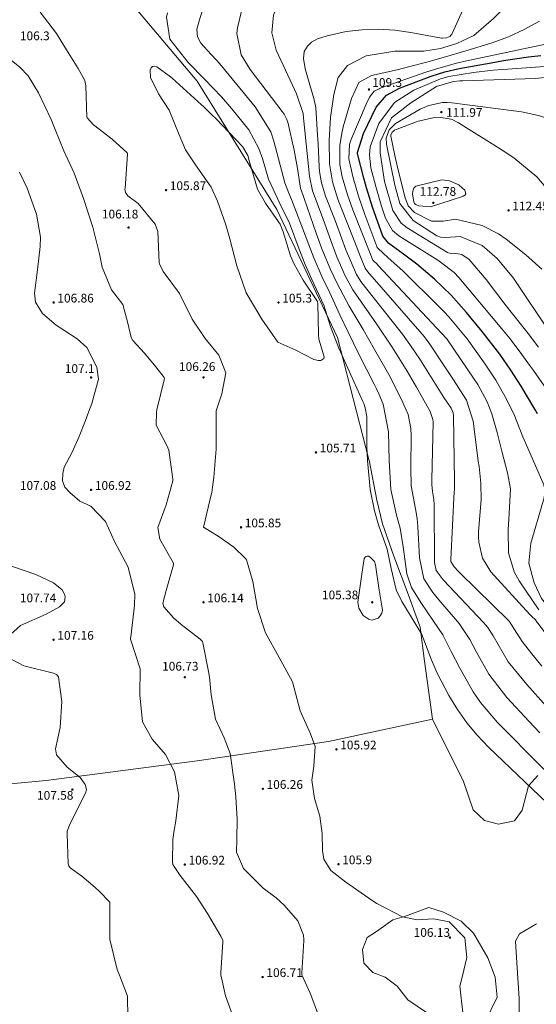
# Model space of a CAD drawing. Extents: x 5609890 to 5611425, y 5033781 to 5035130.
# Drawn here: x 5610331 to 5610413, y 5034320 to 5034477 of the extents above; entities that cross this region are included whole.
import ezdxf

# ---------------------------------------------------------------- set-up
doc = ezdxf.new("R2010")
doc.units = 0
doc.header["$LTSCALE"] = 99.9
doc.header["$MEASUREMENT"] = 0
doc.linetypes.add('DGN Style 2', pattern=[20.124207, 12.074524, -8.049683])
for name, color, linetype, lineweight in [('Level 31', 7, 'Continuous', 0), ('Level 51', 7, 'Continuous', 0), ('Level 52', 7, 'Continuous', 0), ('Level 53', 7, 'Continuous', 0), ('Level 54', 7, 'Continuous', 0)]:
    doc.layers.add(name, color=color, linetype=linetype, lineweight=lineweight)
doc.styles.add('Style-Arial Narrow', font='romans.shx')

# ---------------------------------------------------------------- blocks, each defined once
blk = doc.blocks.new('7101')
at = {"layer": 'Level 51', "linetype": 'Continuous', "lineweight": 0}
h = blk.add_hatch(color=30, dxfattribs=at)
edge = h.paths.add_edge_path()
edge.add_arc((0, 0), 0.1, 0, 360)

msp = doc.modelspace()

# ---------------------------------------------------------------- linework, layer by layer
at = {"layer": 'Level 31', "color": 7, "linetype": 'Continuous', "lineweight": 0, "flags": 128}
for points in [[(5610339.323, 5034490.778), (5610359.001, 5034467.452), (5610371.722, 5034446.871), (5610381.449, 5034426.396), (5610386.519, 5034406.634)], [(5610413.541, 5034356.264), (5610412.014, 5034354.611), (5610410.987, 5034350.702), (5610409.776, 5034348.987), (5610407.196, 5034348.466), (5610404.976, 5034349.041), (5610403.153, 5034350.786), (5610401.633, 5034355.301), (5610396.666, 5034365.27), (5610395.374, 5034374.55), (5610394.706, 5034380.016), (5610392.776, 5034385.288), (5610390.453, 5034391.379), (5610388.659, 5034396.544), (5610387.751, 5034400.358), (5610386.493, 5034406.768)], [(5610312.455, 5034353.378), (5610334.787, 5034355.446), (5610358.999, 5034358.593), (5610380.017, 5034361.685), (5610396.666, 5034365.27)], [(5610396.044, 5034335.121), (5610398.393, 5034334.357), (5610401.219, 5034332.949), (5610403.241, 5034331.028), (5610405.523, 5034327.056), (5610406.7, 5034323.981), (5610407, 5034320.765), (5610405.045, 5034316.713), (5610404.178, 5034316.552), (5610402.066, 5034315.975), (5610398.837, 5034316.984), (5610395.689, 5034318.32), (5610392.68, 5034320.35), (5610390.995, 5034322.506), (5610389.07, 5034323.963), (5610387.127, 5034324.741), (5610385.649, 5034326.183), (5610385.464, 5034328.378), (5610386.191, 5034330.32), (5610387.691, 5034331.262), (5610390.287, 5034333.134), (5610392.167, 5034333.663)], [(5610392.167, 5034333.663), (5610396.044, 5034335.121)], [(5610410.607, 5034314.777), (5610410.508, 5034320.526), (5610410.135, 5034326.255), (5610409.937, 5034329.759), (5610410.599, 5034330.917), (5610413.306, 5034332.488)]]:
    msp.add_lwpolyline(points, dxfattribs=at)
at = {"layer": 'Level 52', "color": 30, "linetype": 'Continuous', "lineweight": 30, "flags": 128}
msp.add_lwpolyline([(5610413.48, 5034414.18), (5610413.05, 5034414.93), (5610410.83, 5034418.587), (5610409.18, 5034421.181), (5610407.422, 5034423.704), (5610404.616, 5034427.366), (5610402.109, 5034430.415), (5610399.647, 5034433.168), (5610396.985, 5034435.727), (5610394.172, 5034438.127), (5610391.807, 5034439.911), (5610389.655, 5034441.461), (5610388.68, 5034442.646), (5610387.036, 5034447.247), (5610386.085, 5034450.365), (5610385.654, 5034451.938), (5610384.689, 5034455.674), (5610384.664, 5034455.836), (5610384.653, 5034455.999), (5610385.619, 5034459.039), (5610387.625, 5034463.277), (5610389.289, 5034465.183), (5610391.368, 5034466.312), (5610392.47, 5034466.758), (5610396.422, 5034468.218), (5610398.649, 5034468.933), (5610400.928, 5034469.453), (5610406.021, 5034470.383), (5610408.009, 5034470.727), (5610411.999, 5034471.326), (5610414.001, 5034471.58)], dxfattribs=at)
at = {"layer": 'Level 53', "color": 30, "linetype": 'Continuous', "lineweight": 0, "flags": 128}
for points in [[(5610382.816, 5034475.402), (5610385.417, 5034475.667), (5610388.015, 5034475.759), (5610390.609, 5034475.59), (5610393.2, 5034475.247), (5610398.109, 5034474.344), (5610398.244, 5034474.326), (5610398.918, 5034474.393), (5610399.413, 5034474.607), (5610399.656, 5034474.845), (5610399.747, 5034474.996), (5610403.371, 5034483.01), (5610403.984, 5034484.319), (5610405.096, 5034486.456), (5610407.028, 5034489.875), (5610407.812, 5034491.238), (5610410.26, 5034495.272), (5610411.973, 5034497.91), (5610413.59, 5034500.1)], [(5610413.856, 5034363.072), (5610412.123, 5034364.9), (5610408.545, 5034368.744), (5610405.664, 5034372.512), (5610403.705, 5034376.002), (5610402.619, 5034378.043), (5610400.9, 5034380.579), (5610397.664, 5034384.364), (5610396.697, 5034385.572), (5610395.266, 5034387.728), (5610394.562, 5034391.127), (5610394.324, 5034396.107), (5610394.206, 5034397.424), (5610393.92, 5034398.98), (5610393.258, 5034402.653), (5610393.177, 5034405.586), (5610393.235, 5034410.682), (5610393.189, 5034411.834), (5610392.733, 5034414.09), (5610391.597, 5034416.67), (5610389.678, 5034420.447), (5610387.392, 5034424.47), (5610385.53, 5034427.663), (5610383.302, 5034431.421), (5610381.389, 5034435.061), (5610380.315, 5034437.302), (5610378.944, 5034440.594), (5610378.03, 5034443.109), (5610376.104, 5034448.682), (5610375.935, 5034449.16), (5610375.525, 5034450.313), (5610375.04, 5034453.468), (5610374.484, 5034456.398), (5610373.489, 5034460.893), (5610373.306, 5034461.414), (5610372.924, 5034462.15), (5610372.771, 5034462.381), (5610372.608, 5034462.606), (5610367.439, 5034469.326), (5610366.033, 5034471.649), (5610365.313, 5034475.085), (5610365.439, 5034475.969), (5610366.391, 5034480.001)], [(5610333.838, 5034478.482), (5610336.448, 5034475.052), (5610338.055, 5034472.46), (5610339.909, 5034469.466), (5610341.012, 5034467.569), (5610341.145, 5034466.69), (5610341.299, 5034461.694), (5610341.353, 5034461.546), (5610342.361, 5034460.472), (5610345.352, 5034458.153), (5610347.752, 5034455.975), (5610347.806, 5034455.811), (5610347.808, 5034455.762), (5610347.428, 5034450.252), (5610347.424, 5034450.128), (5610347.497, 5034449.64), (5610347.883, 5034449.097), (5610349.54, 5034447.877), (5610352.264, 5034444.551), (5610352.66, 5034443.371), (5610352.915, 5034438.4), (5610352.935, 5034438.203), (5610353.546, 5034436.981), (5610356.166, 5034433.458), (5610358.182, 5034429.354), (5610360.261, 5034426.26), (5610362.456, 5034423.574), (5610363.56, 5034420.752), (5610362.947, 5034417.393), (5610362.046, 5034414.672), (5610362.01, 5034410.565), (5610362.042, 5034408.514), (5610361.674, 5034404.05), (5610361.458, 5034402.41), (5610361.306, 5034401.598), (5610361.217, 5034401.195), (5610360, 5034396), (5610362.501, 5034394.498), (5610364.875, 5034392.826), (5610366.713, 5034390.985), (5610366.857, 5034390.8), (5610367.877, 5034387.317), (5610368.641, 5034382.988), (5610369.913, 5034379.094), (5610372.134, 5034375.134), (5610374.266, 5034371.274), (5610375.458, 5034366.61), (5610377.108, 5034362.936), (5610377.863, 5034360.903), (5610377.668, 5034357.757), (5610377.343, 5034355.528), (5610377.742, 5034352.595), (5610378.634, 5034349.742), (5610378.988, 5034346.965), (5610379.024, 5034344.258), (5610379.252, 5034342.871), (5610380.382, 5034341.048), (5610382.767, 5034339.158), (5610387.012, 5034336.241), (5610387.112, 5034336.172), (5610387.313, 5034336.036), (5610387.722, 5034335.777), (5610391.834, 5034333.608), (5610394.223, 5034333.15), (5610396.882, 5034333.335), (5610399.333, 5034332.81), (5610401.83, 5034330.253), (5610402.16, 5034327.129), (5610401.427, 5034323.981), (5610401.029, 5034322.534), (5610401.501, 5034318.247)], [(5610386.15, 5034413.728), (5610385.89, 5034415.111), (5610385.643, 5034415.814), (5610385.498, 5034416.158), (5610381.642, 5034424.665), (5610380.331, 5034428.161), (5610379.24, 5034431.578), (5610377.351, 5034435.699), (5610376.244, 5034438.089), (5610375.305, 5034440.549), (5610373.775, 5034444.691), (5610372.188, 5034447.865), (5610370.403, 5034451.764), (5610369.433, 5034455.066), (5610368.868, 5034456.672), (5610367.229, 5034459.639), (5610364.555, 5034463.037), (5610362.877, 5034464.921), (5610360.224, 5034467.714), (5610357.515, 5034470.451), (5610354.581, 5034474.189), (5610354.06, 5034477.7), (5610354.238, 5034478.364)], [(5610413.692, 5034382.803), (5610410.503, 5034387.422), (5610409.708, 5034388.853), (5610408.801, 5034391.918), (5610408.767, 5034395.587), (5610408.953, 5034398.232), (5610409.127, 5034402.17), (5610408.676, 5034404.75), (5610407.751, 5034408.199), (5610406.997, 5034411.192), (5610406.17, 5034414.158), (5610405.392, 5034416.1), (5610403.909, 5034418.865), (5610403.343, 5034419.746), (5610398.973, 5034426.19), (5610398.918, 5034426.259), (5610387.962, 5034437.946), (5610387.845, 5034438.066), (5610387.144, 5034438.701), (5610387.123, 5034438.731), (5610387.114, 5034438.748), (5610387.106, 5034438.765), (5610383.898, 5034446.853), (5610383.035, 5034449.232), (5610382.183, 5034452.138), (5610381.807, 5034454.122), (5610381.796, 5034457.149), (5610382.113, 5034459.143), (5610382.359, 5034460.126), (5610383.68, 5034464.651), (5610384.846, 5034467.222), (5610386.87, 5034468.359), (5610390.995, 5034469.259), (5610393.047, 5034469.774), (5610395.509, 5034470.444), (5610398.744, 5034471.351), (5610401.964, 5034472.308), (5610406.222, 5034473.609), (5610408.836, 5034474.55), (5610411.347, 5034475.739), (5610413.792, 5034477.077)], [(5610376.281, 5034469.44), (5610375.98, 5034471.095), (5610376.136, 5034472.184), (5610376.628, 5034473.04), (5610377.303, 5034473.688), (5610378.262, 5034474.206), (5610379.818, 5034474.725), (5610382.816, 5034475.402)], [(5610378.331, 5034457.412), (5610378.259, 5034458.791), (5610377.976, 5034463.244), (5610377.652, 5034464.69), (5610376.281, 5034469.44)], [(5610413.621, 5034424.869), (5610411.947, 5034427.054), (5610409.06, 5034430.706), (5610408.092, 5034431.941), (5610405.231, 5034435.679), (5610402.54, 5034438.896), (5610401.369, 5034439.671), (5610400.182, 5034439.92), (5610399.618, 5034439.84), (5610399.161, 5034439.942), (5610399.056, 5034439.997), (5610392.586, 5034443.956), (5610391.634, 5034444.704), (5610390.281, 5034446.724), (5610388.979, 5034451.37), (5610388.302, 5034455.994), (5610388.278, 5034457.731), (5610390.109, 5034461.576), (5610393.195, 5034463.981), (5610397.272, 5034466.606), (5610400.009, 5034467.383), (5610401.009, 5034467.472), (5610401.51, 5034467.496), (5610413.165, 5034467.86), (5610415.53, 5034468.126)], [(5610394.338, 5034461.04), (5610395.597, 5034461.306), (5610396.712, 5034461.591), (5610397.905, 5034461.617), (5610399.125, 5034461.455), (5610399.804, 5034461.28), (5610400.815, 5034460.782)], [(5610414.18, 5034437.316), (5610411.608, 5034439.632), (5610408.449, 5034442.15), (5610407.238, 5034442.997), (5610404.624, 5034444.306), (5610400.329, 5034445.368), (5610398.343, 5034445.051), (5610396.48, 5034445.019), (5610393.774, 5034446.412), (5610392.775, 5034447.493), (5610392.235, 5034448.905), (5610390.991, 5034453.88), (5610390.604, 5034455.518), (5610389.993, 5034458.64), (5610389.999, 5034458.811), (5610390.195, 5034459.284), (5610390.443, 5034459.509), (5610390.596, 5034459.59), (5610394.338, 5034461.04)], [(5610400.815, 5034460.782), (5610406.654, 5034457.136), (5610407.665, 5034456.489), (5610409.65, 5034455.144), (5610413.342, 5034452.11), (5610415.765, 5034449.319), (5610417.483, 5034446.191)], [(5610378.905, 5034451.148), (5610378.663, 5034452.338), (5610378.58, 5034453.018), (5610378.523, 5034453.703), (5610378.331, 5034457.412)], [(5610330.518, 5034452.885), (5610331.779, 5034450.312), (5610333.283, 5034446.16), (5610333.92, 5034442.479), (5610333.872, 5034440.96), (5610333.414, 5034437.243), (5610332.966, 5034433.482), (5610333.121, 5034432.046), (5610334.231, 5034430.224), (5610336.398, 5034428.379), (5610339.765, 5034426.179), (5610341.295, 5034424.822), (5610342.896, 5034421.636), (5610343.163, 5034419.73), (5610342.097, 5034415.822), (5610341.609, 5034414.456), (5610341.08, 5034413.083), (5610340.068, 5034410.541), (5610338.967, 5034408.042), (5610337.693, 5034405.627)], [(5610382.096, 5034442.353), (5610381.072, 5034445.114), (5610379.543, 5034449.021), (5610378.936, 5034450.993), (5610378.905, 5034451.148)], [(5610385.225, 5034435.324), (5610385.178, 5034435.387), (5610384.485, 5034436.504), (5610382.797, 5034440.462), (5610382.096, 5034442.353)], [(5610399.599, 5034390.627), (5610399.58, 5034390.756), (5610399.579, 5034390.874), (5610400.141, 5034401.764), (5610400.15, 5034401.977), (5610400.16, 5034403.256), (5610400.158, 5034403.469), (5610400.022, 5034413.867), (5610399.957, 5034414.341), (5610399.625, 5034415.067), (5610398.486, 5034416.806), (5610395.822, 5034421.07), (5610394.731, 5034422.776), (5610393.024, 5034425.289), (5610391.825, 5034426.921), (5610391.207, 5034427.723), (5610385.336, 5034435.177), (5610385.225, 5034435.324)], [(5610387.674, 5034397.525), (5610387.352, 5034398.623), (5610386.698, 5034402.043), (5610386.232, 5034406.711), (5610386.168, 5034408.899), (5610386.164, 5034413.652), (5610386.15, 5034413.728)], [(5610337.693, 5034405.627), (5610337.453, 5034404.64), (5610337.405, 5034403.447), (5610337.787, 5034402.445), (5610338.598, 5034401.562), (5610340.214, 5034400.203)], [(5610340.214, 5034400.203), (5610341.961, 5034399.364), (5610344.283, 5034396.917), (5610345.746, 5034393.733), (5610347.921, 5034389.638), (5610348.982, 5034385.309), (5610348.967, 5034383.477), (5610348.34, 5034378.479), (5610348.327, 5034378.32), (5610348.332, 5034378.081), (5610349.87, 5034373.336), (5610349.824, 5034369.153), (5610350.223, 5034364.844), (5610351.775, 5034362.101), (5610353.935, 5034359.603), (5610355.327, 5034356.874), (5610356.063, 5034353.082), (5610355.54, 5034349.001), (5610355.306, 5034347.505), (5610355.065, 5034346.014), (5610355.013, 5034342.375), (5610355.081, 5034342.03), (5610356.268, 5034340.235), (5610358.899, 5034336.864), (5610360.634, 5034334.185), (5610362.79, 5034330.521), (5610363.099, 5034329.817), (5610363.105, 5034329.614), (5610363.102, 5034329.546), (5610362.758, 5034324.719), (5610362.748, 5034324.365), (5610363.518, 5034320.963), (5610365.235, 5034316.301)], [(5610416.137, 5034350.757), (5610405.613, 5034360.809), (5610403.807, 5034362.704), (5610402.13, 5034364.698), (5610400.646, 5034366.839), (5610399.292, 5034369.08), (5610397.393, 5034372.648), (5610396.421, 5034374.884), (5610394.926, 5034378.818), (5610393.803, 5034380.72), (5610391.758, 5034384.106), (5610390.847, 5034385.975), (5610390.019, 5034389.425), (5610389.418, 5034392.522), (5610388.004, 5034396.4), (5610387.674, 5034397.525)], [(5610414.181, 5034373.783), (5610412.565, 5034375.746), (5610410.992, 5034377.737), (5610408.92, 5034380.963), (5610401.045, 5034388.694), (5610400.811, 5034388.931), (5610400.147, 5034389.675), (5610399.613, 5034390.526), (5610399.599, 5034390.627)]]:
    msp.add_lwpolyline(points, dxfattribs=at)
at = {"layer": 'Level 54', "color": 30, "linetype": 'DGN Style 2', "lineweight": 0, "flags": 128}
for points in [[(5610489.55, 5034421.29), (5610489.55, 5034421.29), (5610487.154, 5034414.939), (5610486.865, 5034414.066), (5610486.564, 5034410.8), (5610486.435, 5034407.388), (5610486.236, 5034406.438), (5610484.74, 5034401.793), (5610484.444, 5034401.215), (5610484.387, 5034401.122), (5610484.33, 5034401.029), (5610480.67, 5034395.102), (5610479.661, 5034393.173), (5610478.486, 5034390.014), (5610477.415, 5034386.948), (5610476.263, 5034384.412), (5610474.829, 5034382.03), (5610473.922, 5034380.723), (5610471.884, 5034377.942), (5610469.706, 5034375.269), (5610465.896, 5034370.836), (5610463.911, 5034368.775), (5610460.53, 5034366.127), (5610456.854, 5034363.891), (5610455.307, 5034363.063), (5610452.163, 5034361.454), (5610450.568, 5034360.698), (5610447.114, 5034359.149), (5610442.702, 5034358.499), (5610438.829, 5034358.638), (5610435.643, 5034358.568), (5610432.249, 5034358.983), (5610429.007, 5034360.231), (5610428.156, 5034361.126), (5610413.509, 5034380.661), (5610413.417, 5034380.782), (5610413.141, 5034381.184), (5610412.529, 5034381.753), (5610412.383, 5034381.902), (5610412.24, 5034382.055), (5610405.993, 5034388.893), (5610404.636, 5034391.069), (5610404.045, 5034393.598), (5610404.008, 5034394.464), (5610404.031, 5034395.336), (5610404.422, 5034400.414), (5610404.416, 5034403.073), (5610404.103, 5034405.723), (5610403.991, 5034406.607), (5610403.879, 5034407.491), (5610403.188, 5034413.009), (5610402.105, 5034416.373), (5610400, 5034419.598), (5610398.4, 5034422.036), (5610396.251, 5034425.334), (5610395.633, 5034426.146), (5610395.31, 5034426.542), (5610394.98, 5034426.931), (5610386.264, 5034436.945), (5610385.895, 5034437.484), (5610385.029, 5034439.581), (5610384.6, 5034440.725), (5610384.451, 5034441.104), (5610381.852, 5034447.614), (5610381.506, 5034448.529), (5610380.63, 5034451.327), (5610380.164, 5034454.204), (5610380.122, 5034457.918), (5610380.348, 5034461.641), (5610380.868, 5034465.335), (5610381.573, 5034468.005), (5610383.064, 5034469.948), (5610386.021, 5034471.49), (5610390.642, 5034472.253), (5610395.268, 5034472.254), (5610397.941, 5034472.699), (5610400.535, 5034473.486), (5610403.278, 5034474.779), (5610406.41, 5034477.485), (5610407.783, 5034478.856), (5610410.454, 5034481.67), (5610411.752, 5034483.114), (5610413.946, 5034485.614), (5610416.125, 5034488.144), (5610419.315, 5034491.579), (5610424.761, 5034496.456), (5610426.416, 5034497.894), (5610428.975, 5034499.959), (5610431.608, 5034501.928), (5610434.131, 5034503.843), (5610436.657, 5034506.09), (5610438.255, 5034508), (5610439.434, 5034510.217), (5610441.176, 5034514.895), (5610442.474, 5034518.541), (5610443.755, 5034522.193), (5610444.172, 5034523.414), (5610444.586, 5034524.636), (5610446.461, 5034530.213), (5610447.156, 5034532.207), (5610448.224, 5034535.019), (5610448.732, 5034536.264), (5610448.898, 5034536.681), (5610450.913, 5034541.749), (5610451.784, 5034543.974), (5610452.641, 5034546.204), (5610454.293, 5034550.688), (5610455.892, 5034555.192)], [(5610501.811, 5034361.054), (5610501.926, 5034360.465), (5610502.333, 5034360.01), (5610502.723, 5034359.278), (5610502.777, 5034358.891), (5610502.717, 5034358.629), (5610502.598, 5034358.426), (5610502.393, 5034358.311), (5610499.734, 5034358.52), (5610499.356, 5034358.689), (5610498.775, 5034359.299), (5610498.236, 5034360.562), (5610497.522, 5034362.922), (5610491.75, 5034377.05), (5610482.363, 5034378.818), (5610481.769, 5034378.865), (5610480.08, 5034378.441), (5610479.064, 5034377.783), (5610478.776, 5034377.368), (5610478.336, 5034376.466), (5610477.776, 5034375.574), (5610477.274, 5034374.833), (5610465.131, 5034357.171), (5610464.798, 5034356.735), (5610462.043, 5034355.047), (5610453.484, 5034351.623), (5610451.105, 5034350.846), (5610446.411, 5034350.114), (5610445.615, 5034349.998), (5610445.352, 5034349.948), (5610440.1, 5034348.878), (5610437.465, 5034348.515), (5610434.833, 5034348.376), (5610432.204, 5034348.572), (5610429.577, 5034348.991), (5610426.286, 5034349.735), (5610423.45, 5034350.676), (5610419.167, 5034353.24), (5610416.245, 5034355.594), (5610415.186, 5034356.566), (5610414.153, 5034357.569), (5610407.059, 5034364.754), (5610404.329, 5034367.94), (5610403.154, 5034369.674), (5610401.016, 5034373.433), (5610399.662, 5034376.116), (5610398.332, 5034378.802), (5610396.835, 5034380.999), (5610394.761, 5034383.967), (5610393.274, 5034386.382), (5610392.538, 5034388.553), (5610391.975, 5034392.875), (5610391.455, 5034395.843), (5610390.874, 5034397.938), (5610390.009, 5034402.083), (5610389.729, 5034406.697), (5610389.614, 5034411.298), (5610388.736, 5034415.722), (5610388.08, 5034417.354), (5610387.713, 5034418.153), (5610387.326, 5034418.944), (5610384.867, 5034423.743), (5610383.135, 5034427.227), (5610381.796, 5034430.049), (5610380.215, 5034433.541), (5610379.011, 5034436.064), (5610377.658, 5034439.129), (5610376.856, 5034441.216), (5610375.681, 5034444.357), (5610374.107, 5034448.516), (5610373.633, 5034449.532), (5610373.024, 5034451.155), (5610372.743, 5034452.16), (5610371.247, 5034457.831), (5610370.747, 5034459.325), (5610368.259, 5034463.341), (5610362.85, 5034469.892), (5610362.083, 5034470.784), (5610361.219, 5034471.709), (5610359.585, 5034473.513), (5610359.026, 5034474.566), (5610358.922, 5034475.772), (5610359.45, 5034477.656), (5610359.615, 5034478.121), (5610359.783, 5034478.586), (5610362.479, 5034485.894), (5610362.673, 5034486.324), (5610363.161, 5034486.922), (5610377.025, 5034497.402), (5610377.147, 5034497.494), (5610377.33, 5034497.631), (5610377.771, 5034497.944), (5610377.863, 5034498.014), (5610377.954, 5034498.085), (5610385.948, 5034504.506), (5610388.233, 5034507.022), (5610389.339, 5034509.033), (5610390.616, 5034512.243), (5610391.388, 5034514.689), (5610391.742, 5034515.855), (5610392.853, 5034519.629), (5610393.674, 5034522.165), (5610394.813, 5034525.07), (5610396.538, 5034527.823), (5610399.002, 5034529.991), (5610400.895, 5034531.102), (5610405.674, 5034533.454), (5610407.162, 5034534.203), (5610410.298, 5034535.995), (5610410.879, 5034536.646), (5610411.04, 5034536.888), (5610411.189, 5034537.139), (5610413.624, 5034541.633), (5610414.839, 5034543.921), (5610416.029, 5034546.222), (5610417.18, 5034548.543), (5610417.402, 5034549.003)], [(5610487.199, 5034394.889), (5610485.794, 5034392.674), (5610483.478, 5034389.508), (5610480.803, 5034386.521), (5610479.219, 5034384.338), (5610477.543, 5034380.922), (5610475.375, 5034377.433), (5610473.592, 5034374.983), (5610465.481, 5034364.322), (5610464.337, 5034362.974), (5610462.364, 5034361.204), (5610460.127, 5034359.792), (5610457.373, 5034358.433), (5610456.27, 5034357.933), (5610455.159, 5034357.45), (5610450.3, 5034355.4), (5610447.415, 5034354.591), (5610444.831, 5034354.359), (5610442.246, 5034354.184), (5610438.463, 5034353.666), (5610436.565, 5034353.508), (5610432.79, 5034353.669), (5610430.913, 5034353.987), (5610427.865, 5034354.714), (5610425.999, 5034355.602), (5610424.376, 5034356.907), (5610423.888, 5034357.404), (5610418.077, 5034363.785), (5610416.49, 5034365.537), (5610414.91, 5034367.296), (5610411.778, 5034370.837), (5610408.76, 5034374.461), (5610406.348, 5034378.617), (5610405.502, 5034379.948), (5610405.174, 5034380.356), (5610404.826, 5034380.751), (5610398.373, 5034387.576), (5610397.249, 5034389.067), (5610396.954, 5034390.389), (5610396.948, 5034390.619), (5610396.937, 5034399.6), (5610396.887, 5034400.452), (5610396.675, 5034401.729), (5610396.565, 5034402.871), (5610396.564, 5034403.581), (5610396.739, 5034412.842), (5610396.715, 5034413.288), (5610396.281, 5034414.551), (5610394.083, 5034418.427), (5610392.574, 5034421.017), (5610390.195, 5034424.831), (5610387.689, 5034428.563), (5610384.356, 5034433.343), (5610383.893, 5034434.048), (5610382.692, 5034436.275), (5610381.321, 5034439.339), (5610380.632, 5034441.17), (5610379.162, 5034445.335), (5610377.449, 5034449.891), (5610376.962, 5034452.218), (5610376.062, 5034461.056), (5610376.011, 5034461.546), (5610375.923, 5034462.28), (5610374.872, 5034465.397), (5610374.575, 5034466.099), (5610374.262, 5034466.794), (5610371.626, 5034472.415), (5610370.917, 5034475.183), (5610371.22, 5034478.038), (5610371.557, 5034478.931), (5610371.981, 5034479.799), (5610374.672, 5034484.423), (5610376.602, 5034486.6), (5610377.975, 5034487.311), (5610379.486, 5034487.38), (5610382.979, 5034484.918), (5610385.161, 5034483.194), (5610387.337, 5034482.379), (5610391.984, 5034482.697), (5610393.595, 5034483.961), (5610395.478, 5034486.48), (5610395.965, 5034487.417), (5610399.428, 5034495.033), (5610399.614, 5034495.441), (5610400.173, 5034496.665), (5610401.215, 5034498.934), (5610401.693, 5034499.886), (5610401.946, 5034500.356), (5610404.477, 5034504.94), (5610405.001, 5034505.815), (5610406.838, 5034508.251), (5610409.003, 5034510.418), (5610409.769, 5034511.095), (5610415.736, 5034516.16), (5610416.865, 5034517.134), (5610420.177, 5034520.14), (5610423.239, 5034523.387), (5610424.182, 5034524.54), (5610426.98, 5034528.194), (5610428.99, 5034531.715), (5610430.502, 5034535.498), (5610430.876, 5034536.623)], [(5610486.44, 5034436.381), (5610486.54, 5034432.923), (5610486.012, 5034431.208), (5610485.667, 5034427.662), (5610485.624, 5034426.092), (5610484.69, 5034421.43), (5610483.764, 5034416.761), (5610483.181, 5034413.398), (5610483.166, 5034411.549), (5610483.663, 5034407.019), (5610483.591, 5034406.456), (5610481.924, 5034403.166), (5610481.712, 5034402.977), (5610479.969, 5034401.467), (5610479.31, 5034400.219), (5610478.137, 5034396.361), (5610477.548, 5034394.395), (5610476.61, 5034391.465), (5610475.179, 5034388.21), (5610473.328, 5034385.184), (5610471.226, 5034382.28), (5610470.084, 5034380.779), (5610467.643, 5034377.914), (5610466.342, 5034376.548), (5610463.532, 5034374.058), (5610460.439, 5034371.928), (5610458.715, 5034370.902), (5610457.053, 5034369.927), (5610453.702, 5034368.021), (5610449.055, 5034365.429), (5610448.07, 5034364.895), (5610446.071, 5034363.88), (5610442.996, 5034362.572), (5610441.539, 5034362.504), (5610440.079, 5034362.715), (5610435.736, 5034363.637), (5610432.985, 5034364.126), (5610432.417, 5034364.481), (5610429.383, 5034368.24), (5610426.27, 5034371.932), (5610422.975, 5034375.461), (5610421.027, 5034377.443), (5610419.094, 5034379.387), (5610417.138, 5034381.308), (5610415.379, 5034383.016), (5610414.123, 5034384.583), (5610412.903, 5034387.125), (5610412.06, 5034390.241), (5610412.39, 5034393.452), (5610414.368, 5034400.188), (5610414.458, 5034400.517), (5610414.69, 5034401.849), (5610414.499, 5034402.814), (5610411.909, 5034408.691), (5610411.139, 5034410.506), (5610409.67, 5034414.165), (5610408.301, 5034416.901), (5610406.79, 5034419.559), (5610405.106, 5034422.112), (5610402.188, 5034426.166), (5610399.285, 5034429.686), (5610398.505, 5034430.518), (5610397.708, 5034431.334), (5610391.924, 5034437.077), (5610389.553, 5034439.157), (5610387.898, 5034440.68), (5610387.821, 5034440.833), (5610387.753, 5034440.99), (5610385.83, 5034446.097), (5610384.815, 5034449.016), (5610383.951, 5034451.984), (5610383.252, 5034454.986), (5610383.379, 5034457.28), (5610383.537, 5034457.832), (5610383.734, 5034458.375), (5610386.018, 5034463.759), (5610386.568, 5034464.886), (5610387.29, 5034465.843), (5610388.099, 5034466.237), (5610388.269, 5034466.3), (5610395.585, 5034468.873), (5610397.138, 5034469.386), (5610400.284, 5034470.271), (5610401.876, 5034470.643), (5610417.126, 5034473.9), (5610420.5, 5034475.489), (5610422.112, 5034476.47), (5610422.643, 5034476.808), (5610431.074, 5034482.244), (5610431.864, 5034482.733), (5610433.082, 5034483.409), (5610436.935, 5034485.333), (5610438.644, 5034486.207), (5610442.001, 5034488.066), (5610445.629, 5034490.271), (5610448.552, 5034491.928), (5610450.059, 5034492.669), (5610454.472, 5034494.601), (5610457.397, 5034495.477), (5610459.679, 5034495.779), (5610460.444, 5034495.838), (5610468.145, 5034496.291), (5610469.066, 5034496.334), (5610470.449, 5034496.357), (5610471.371, 5034496.35), (5610471.832, 5034496.341), (5610479.766, 5034496.138), (5610483.381, 5034496.833), (5610485.343, 5034497.793), (5610486.945, 5034498.641), (5610490.125, 5034500.424), (5610492.609, 5034501.731), (5610495.994, 5034503.333), (5610496.84, 5034503.734), (5610500.675, 5034505.557), (5610502.101, 5034506.243), (5610504.934, 5034507.651), (5610508.923, 5034509.713)], [(5610313.76, 5034483.17), (5610319.097, 5034482.282), (5610319.876, 5034482.128), (5610321.018, 5034481.799), (5610321.731, 5034481.469), (5610322.071, 5034481.267), (5610324, 5034480), (5610325.295, 5034476.388), (5610326.277, 5034474.026), (5610328.389, 5034471.445), (5610330.6, 5034469.692), (5610331.9, 5034468.296), (5610333.56, 5034465.571), (5610335.627, 5034461.307), (5610336.245, 5034459.68), (5610337.659, 5034456.305), (5610339.299, 5034452.694), (5610340.798, 5034448.654), (5610342.291, 5034444.058), (5610343.342, 5034439.784), (5610343.772, 5034437.654), (5610345.264, 5034434.021), (5610347.101, 5034431.658), (5610347.898, 5034428.68), (5610348.406, 5034426.395), (5610348.698, 5034425.92), (5610350.558, 5034423.905), (5610352.384, 5034421.713), (5610353.694, 5034419.993), (5610353.725, 5034419.87), (5610353.72, 5034419.676), (5610353.708, 5034419.612), (5610352.533, 5034414.807), (5610352.449, 5034414.402), (5610352.44, 5034412.365), (5610354.11, 5034409.098), (5610354.467, 5034408.332), (5610355.068, 5034403.705), (5610355.091, 5034403.42), (5610354.007, 5034399.628), (5610352.666, 5034395.989), (5610353.006, 5034394.113), (5610355.189, 5034390.241), (5610355.216, 5034389.999), (5610354.009, 5034385.872), (5610353.494, 5034383.874), (5610353.629, 5034383.283), (5610355.196, 5034381.534), (5610356.425, 5034380.431), (5610359.465, 5034378.113), (5610359.831, 5034377.694), (5610359.889, 5034377.518), (5610360.818, 5034372.932), (5610360.971, 5034371.996), (5610361.213, 5034369.156), (5610361.916, 5034365.268), (5610363.282, 5034362.316), (5610364.254, 5034359.778), (5610364.941, 5034354.898), (5610365.163, 5034352.865), (5610365.383, 5034349.251), (5610365.328, 5034346.1), (5610365.276, 5034344.004), (5610366.414, 5034341.388), (5610369.552, 5034338.223), (5610371.64, 5034336.657), (5610372.931, 5034335.502), (5610375.081, 5034332.981), (5610376.009, 5034330.714), (5610376.071, 5034329.954), (5610376.064, 5034329.802), (5610375.712, 5034324.648), (5610375.71, 5034324.575), (5610375.73, 5034324.358), (5610377.091, 5034321.385), (5610378.311, 5034318.134), (5610379.107, 5034315.783), (5610380.963, 5034312.017), (5610382.68, 5034309.995), (5610384.019, 5034308.701), (5610387.193, 5034306.708), (5610387.941, 5034306.132), (5610388.064, 5034305.881), (5610388.059, 5034305.448), (5610387.288, 5034304.325), (5610385.473, 5034302.121), (5610385.174, 5034301.136), (5610385.344, 5034299.634), (5610387.168, 5034296.438), (5610388.89, 5034294.206), (5610389.276, 5034293.794), (5610392.726, 5034290.381), (5610393.531, 5034289.639), (5610394.039, 5034289.213), (5610394.156, 5034289.064), (5610394.226, 5034288.906), (5610394.228, 5034288.732), (5610393.677, 5034287.428), (5610392.911, 5034283.404), (5610392.875, 5034282.073), (5610392.918, 5034281.63), (5610393.514, 5034276.844), (5610393.524, 5034276.665), (5610393.524, 5034276.645), (5610393.447, 5034270.626), (5610393.438, 5034269.966), (5610393.43, 5034269.306), (5610393.392, 5034264.706), (5610393.39, 5034263.404), (5610393.407, 5034262.623), (5610393.589, 5034258.044), (5610394.206, 5034254.355), (5610394.835, 5034253.03), (5610395.92, 5034252.115), (5610399.969, 5034250.681), (5610401.664, 5034251.258), (5610402.402, 5034251.876), (5610403.849, 5034254.282), (5610404.708, 5034257.425), (5610405.706, 5034259.727), (5610407.467, 5034263.299), (5610408.298, 5034265.927), (5610408.846, 5034269.527), (5610409.24, 5034273.988), (5610409.402, 5034275.695), (5610409.748, 5034276.419), (5610410.573, 5034277.232), (5610410.789, 5034277.352), (5610411.006, 5034277.407), (5610411.227, 5034277.365), (5610411.696, 5034277.035), (5610412.053, 5034276.449), (5610413.097, 5034274.493), (5610414.752, 5034272.534), (5610416.859, 5034271.034), (5610417.577, 5034270.574), (5610418.139, 5034269.825), (5610418.921, 5034268.183), (5610419.373, 5034267.586), (5610419.911, 5034267.151), (5610420.575, 5034266.956), (5610422.992, 5034267.237), (5610426.48, 5034268.097), (5610428.993, 5034268.646), (5610433.731, 5034270.149), (5610435.151, 5034270.585), (5610436.8, 5034270.3), (5610440.371, 5034269.628), (5610440.481, 5034269.621), (5610440.919, 5034269.75), (5610441.275, 5034270.003), (5610441.341, 5034270.061), (5610441.406, 5034270.12), (5610446.798, 5034275.135), (5610447.084, 5034275.432), (5610450, 5034278.833), (5610452.492, 5034280.962), (5610456.322, 5034284.117), (5610456.692, 5034284.601), (5610456.744, 5034284.711), (5610459.71, 5034291.925), (5610459.855, 5034292.215), (5610460.469, 5034292.957), (5610461.008, 5034293.323), (5610461.301, 5034293.463), (5610461.606, 5034293.581), (5610468.831, 5034295.923), (5610469.763, 5034296.48), (5610469.809, 5034296.533), (5610469.928, 5034296.868), (5610469.943, 5034296.939), (5610471.419, 5034304.791), (5610471.467, 5034305.042), (5610471.616, 5034305.796), (5610471.687, 5034306.301), (5610471.697, 5034306.555), (5610471.695, 5034306.81), (5610471.207, 5034317.713), (5610471.258, 5034318.188), (5610471.451, 5034318.726), (5610471.505, 5034318.858), (5610471.514, 5034318.88)], [(5610479.679, 5034439.321), (5610479.69, 5034439.31), (5610481.139, 5034431.401), (5610481.352, 5034430.325), (5610481.964, 5034427.052), (5610481.726, 5034425.532), (5610481.665, 5034425.184), (5610480.002, 5034415.842), (5610479.879, 5034411.117), (5610480.714, 5034406.872), (5610480.834, 5034406.179), (5610480.863, 5034405.718), (5610480.666, 5034405.077), (5610477.747, 5034401.683), (5610476.419, 5034399.7), (5610475.409, 5034396.282), (5610474.617, 5034392.149), (5610473.945, 5034390.32), (5610473.519, 5034389.664), (5610473.278, 5034389.354), (5610467.022, 5034381.89), (5610466.469, 5034381.265), (5610463.995, 5034379.04), (5610462.589, 5034378.161), (5610461.845, 5034377.786), (5610459.058, 5034376.514), (5610456.919, 5034375.501), (5610452.715, 5034373.333), (5610450.649, 5034372.179), (5610442.932, 5034367.722), (5610442.505, 5034367.482), (5610440.505, 5034366.499), (5610439.44, 5034366.459), (5610436.099, 5034367.912), (5610433.929, 5034369.601), (5610433.519, 5034369.972), (5610429.824, 5034373.395), (5610427.677, 5034375.36), (5610425.514, 5034377.307), (5610423.328, 5034379.229), (5610421.127, 5034381.133), (5610417.484, 5034384.245), (5610416.523, 5034385.408), (5610415.463, 5034388.166), (5610415.233, 5034390.169), (5610415.568, 5034391.46), (5610417.444, 5034395.41), (5610418.86, 5034398.065), (5610419.647, 5034400.036), (5610420.139, 5034402.047), (5610419.94, 5034406.226), (5610418.602, 5034412.023), (5610418.54, 5034412.252), (5610418.268, 5034412.907), (5610416.687, 5034415.572), (5610416.39, 5034415.998), (5610416.241, 5034416.211), (5610412.798, 5034421.104), (5610412.191, 5034421.96), (5610410.961, 5034423.661), (5610409.062, 5034426.172), (5610407.74, 5034427.802), (5610400.877, 5034436.028), (5610400.13, 5034436.825), (5610397.95, 5034438.474), (5610397.488, 5034438.771), (5610391.253, 5034442.66), (5610390.233, 5034443.532), (5610389.133, 5034445.488), (5610388.455, 5034447.593), (5610387.581, 5034450.589), (5610386.801, 5034453.575), (5610386.585, 5034455.576), (5610386.701, 5034456.905), (5610388.039, 5034460.641), (5610390.587, 5034464.018), (5610393.684, 5034466.015), (5610397.918, 5034467.82), (5610399.274, 5034468.193), (5610403.229, 5034468.834), (5610406.35, 5034469.194), (5610407.916, 5034469.325), (5610414.654, 5034469.795), (5610416.296, 5034470.027), (5610419.42, 5034471.004), (5610423.53, 5034473.32), (5610424.761, 5034474.177)], [(5610372.249, 5034444.562), (5610372.013, 5034444.936), (5610369.916, 5034447.891), (5610368.622, 5034450.157), (5610367.357, 5034454.546), (5610367.074, 5034455.532), (5610366.236, 5034456.989), (5610361.95, 5034461.449), (5610361.397, 5034462.013), (5610360.549, 5034462.839), (5610359.973, 5034463.378), (5610359.682, 5034463.645), (5610354.959, 5034467.937), (5610354.729, 5034468.14), (5610352.548, 5034469.742), (5610352.172, 5034469.835), (5610351.855, 5034469.802), (5610351.63, 5034469.578), (5610351.465, 5034469.227), (5610351.509, 5034468.025), (5610352.789, 5034465.431), (5610354.483, 5034462.816), (5610356.075, 5034458.867), (5610357.123, 5034456.446), (5610358.704, 5034454.03), (5610361.202, 5034450.462), (5610362.253, 5034448.205), (5610363.572, 5034444.448), (5610364.184, 5034442.182), (5610365.355, 5034437.868), (5610366.839, 5034433.572), (5610369.336, 5034429.337), (5610371.872, 5034425.661), (5610374.77, 5034424.379), (5610377.667, 5034422.881), (5610378.403, 5034422.728), (5610378.789, 5034422.739), (5610379.258, 5034423.042), (5610379.33, 5034423.294), (5610378.48, 5034426.147), (5610378.411, 5034426.858), (5610378.294, 5034431.851), (5610378.237, 5034432.183), (5610375.969, 5034435.571), (5610374.496, 5034438.131), (5610373.931, 5034439.492), (5610372.743, 5034443.332), (5610372.249, 5034444.562)], [(5610283.02, 5034462.57), (5610284.912, 5034461.911), (5610287.061, 5034461.295), (5610288.19, 5034461.158), (5610293.005, 5034461.211), (5610293.604, 5034461.288), (5610295.416, 5034461.84), (5610300.007, 5034463.208), (5610301.619, 5034463.226), (5610306.14, 5034462.327), (5610306.567, 5034462.064), (5610308.37, 5034458.39), (5610309.5, 5034455.564), (5610311.659, 5034452.151), (5610312.979, 5034449.849), (5610315.241, 5034445.986), (5610317.159, 5034443.667), (5610317.329, 5034443.143), (5610317.348, 5034442.958), (5610317.531, 5034438.099), (5610317.636, 5034437.515), (5610318.146, 5034435.229), (5610318.617, 5034432.155), (5610317.987, 5034428.032), (5610317.561, 5034425.879), (5610317.545, 5034425.759), (5610317.539, 5034425.639), (5610318.851, 5034421.698), (5610319.842, 5034420.03), (5610322.548, 5034417.767), (5610324.841, 5034416.273), (5610325.527, 5034415.59), (5610325.782, 5034414.841), (5610325.773, 5034414.441), (5610325.698, 5034414.063), (5610325.286, 5034413.397), (5610323.942, 5034412.171), (5610320.557, 5034410.183), (5610319.286, 5034409.505), (5610317.136, 5034408.436), (5610314.108, 5034406.8), (5610311.235, 5034404.664), (5610309.308, 5034402.436), (5610309.141, 5034401.945), (5610309.282, 5034400.889), (5610310.277, 5034399.412), (5610312.542, 5034397.498), (5610314.427, 5034396.274), (5610318.569, 5034394.018), (5610322.395, 5034392.308), (5610324.915, 5034391.333), (5610328.559, 5034390.004), (5610329.732, 5034389.616), (5610333.136, 5034388.465), (5610335.966, 5034387.138), (5610337.351, 5034385.986), (5610337.733, 5034385.273), (5610337.829, 5034384.865), (5610337.716, 5034384.091), (5610336.964, 5034383.269), (5610334.799, 5034382.069), (5610330.696, 5034380.299), (5610328.083, 5034377.914), (5610327.911, 5034376.398), (5610328.058, 5034375.932), (5610328.698, 5034375.169), (5610331.239, 5034373.799), (5610335.998, 5034372.633), (5610336.449, 5034372.441), (5610336.625, 5034372.274), (5610336.806, 5034371.984), (5610337.312, 5034368.088), (5610337.026, 5034363.923), (5610336.307, 5034360.518), (5610336.471, 5034359.575), (5610338.159, 5034357.577), (5610340.267, 5034355.918), (5610341.059, 5034354.827), (5610341.246, 5034354.002), (5610341.184, 5034353.59), (5610339.151, 5034349.469), (5610338.66, 5034348.584), (5610338.194, 5034347.355), (5610338.156, 5034346.922), (5610338.311, 5034342.13), (5610338.434, 5034341.781), (5610338.673, 5034341.496), (5610340.506, 5034340.136), (5610342.66, 5034338.329), (5610343.335, 5034337.677), (5610345, 5034336), (5610345, 5034330), (5610346.188, 5034325.169), (5610346.552, 5034324.289), (5610347.826, 5034320.927), (5610347.86, 5034317.414), (5610347.285, 5034315.679), (5610345, 5034312), (5610349.426, 5034306.427), (5610349.575, 5034306.205), (5610349.842, 5034305.46), (5610349.858, 5034304.652), (5610349.129, 5034300.48), (5610349.174, 5034297.569), (5610350.141, 5034293.636), (5610352.708, 5034289.714), (5610354.522, 5034287.376), (5610356.639, 5034286.285), (5610358.634, 5034285.983), (5610363.384, 5034285.129), (5610367.038, 5034284.071), (5610370.082, 5034283.046), (5610372.237, 5034282.345), (5610375.665, 5034279.039), (5610376.707, 5034275.915), (5610377.392, 5034271.132), (5610377.692, 5034266.703), (5610377.837, 5034263.882), (5610378.26, 5034259.445), (5610379.117, 5034256.393), (5610379.671, 5034252.389), (5610379.612, 5034249.039), (5610379.246, 5034244.514), (5610378.968, 5034240.457), (5610378.31, 5034237.471), (5610375.84, 5034234.285), (5610372.326, 5034232.053), (5610369.805, 5034230.811), (5610366.459, 5034229.967), (5610362.269, 5034229.662), (5610361.244, 5034229.177), (5610360.551, 5034228.36), (5610360.327, 5034227.939), (5610360.094, 5034225.74), (5610360.225, 5034225.035), (5610362.278, 5034222.005), (5610365.355, 5034219.473), (5610365.783, 5034218.911), (5610366.369, 5034216.005), (5610366.74, 5034214.387), (5610367.708, 5034213.138), (5610370.023, 5034211.57), (5610370.813, 5034210.71), (5610371.117, 5034209.591), (5610370.255, 5034204.936), (5610370.322, 5034204.025), (5610371.198, 5034202.485), (5610372.956, 5034200.525), (5610375.235, 5034198.973), (5610375.836, 5034198.387), (5610376.182, 5034197.77), (5610378.227, 5034194.501), (5610379.413, 5034192.526), (5610379.775, 5034190.35), (5610379.393, 5034188.301), (5610377.465, 5034185.781), (5610373.143, 5034183.867), (5610369.759, 5034182.624), (5610367.578, 5034181.472), (5610367.092, 5034180.395), (5610367.129, 5034179.191), (5610368.434, 5034177.085), (5610371.255, 5034173.961), (5610371.395, 5034173.578), (5610372.169, 5034170.203), (5610373.258, 5034167.344), (5610374.707, 5034164.792), (5610376.178, 5034162.065), (5610376.762, 5034160.979), (5610376.927, 5034160.449), (5610376.967, 5034159.932), (5610376.82, 5034159.435), (5610374.836, 5034156.856), (5610374.577, 5034156.516), (5610374.516, 5034156.22), (5610374.588, 5034156.098), (5610374.919, 5034155.893), (5610375.516, 5034155.772), (5610375.722, 5034155.777), (5610380.558, 5034156.12), (5610381.239, 5034156.244), (5610382.42, 5034156.482), (5610382.775, 5034156.538), (5610383.131, 5034156.587), (5610387.942, 5034157.186), (5610388.847, 5034157.14), (5610389.67, 5034156.782), (5610389.89, 5034156.583), (5610390.089, 5034156.356), (5610391.322, 5034152.443), (5610392.201, 5034149.763), (5610394.235, 5034145.639), (5610395.214, 5034144.023), (5610396.588, 5034141.49), (5610398.171, 5034137.55), (5610397.808, 5034133.792), (5610397.392, 5034128.905), (5610396.792, 5034125.569), (5610394.979, 5034123.082), (5610393.066, 5034121.179), (5610392.873, 5034120.715), (5610392.905, 5034120.199), (5610393.596, 5034118.928), (5610396.61, 5034116.713), (5610397.978, 5034115.929), (5610400.971, 5034114.257), (5610403.678, 5034112.341), (5610405.883, 5034112.053), (5610409.861, 5034112.355), (5610411.871, 5034111.835), (5610413.061, 5034110.885), (5610414.53, 5034108.622), (5610416.128, 5034106.053), (5610417.024, 5034105.581), (5610417.479, 5034105.52), (5610418.373, 5034105.813), (5610422.423, 5034108.552), (5610423.32, 5034108.794), (5610424.29, 5034108.572), (5610425.693, 5034107.452), (5610427.073, 5034105.501), (5610428.471, 5034102.278), (5610428.857, 5034101.648), (5610429.153, 5034101.463), (5610429.514, 5034101.474), (5610430.378, 5034102.175), (5610431.785, 5034104.367), (5610433.663, 5034106.461), (5610435.43, 5034108.03), (5610436.599, 5034112.353), (5610436.906, 5034113.387), (5610438.54, 5034116.107), (5610441.886, 5034118.21), (5610442.509, 5034118.466), (5610447.35, 5034120.35), (5610446.389, 5034124.779), (5610446.518, 5034126.702), (5610446.788, 5034127.325), (5610447.175, 5034127.688), (5610447.589, 5034127.885), (5610448.045, 5034127.836), (5610449.778, 5034126.433), (5610450.064, 5034125.952), (5610450.247, 5034124.83), (5610450.172, 5034121.302), (5610450.432, 5034120.733), (5610451.535, 5034120.037), (5610453.552, 5034119.718), (5610455.983, 5034120.6), (5610458.804, 5034122.487), (5610461.551, 5034123.538), (5610465.206, 5034124.64), (5610466.452, 5034125.355), (5610466.628, 5034125.517), (5610466.795, 5034125.69), (5610468.465, 5034129.477), (5610469.291, 5034133.692), (5610469.46, 5034137.503), (5610469.043, 5034141.959), (5610468.738, 5034145.118), (5610468.518, 5034148.579), (5610468.653, 5034152.941), (5610469.821, 5034156.064), (5610472.611, 5034158.411), (5610473.906, 5034159.535), (5610474.305, 5034160.736), (5610474.256, 5034161.377), (5610474.094, 5034161.967), (5610473.312, 5034162.94), (5610471.663, 5034164.214), (5610468.234, 5034167.196), (5610466.926, 5034168.599), (5610464.809, 5034172.771), (5610464.368, 5034175.999), (5610465.204, 5034180.124), (5610466.227, 5034182.316), (5610468.004, 5034184.347), (5610469.097, 5034185.75), (5610470.021, 5034188.773), (5610470.304, 5034193.23), (5610470.216, 5034196.928), (5610470.043, 5034201.285), (5610469.823, 5034205.096), (5610469.607, 5034208.666), (5610469.752, 5034209.808), (5610470.444, 5034210.693), (5610471.735, 5034212.372), (5610473.334, 5034215.071), (5610474.436, 5034217.919), (5610474.849, 5034221.437), (5610475.455, 5034225.365), (5610476.469, 5034229.678), (5610477.169, 5034233.821), (5610477.272, 5034234.832), (5610477.225, 5034235.348), (5610476.387, 5034240.216), (5610475.494, 5034242.943), (5610474.447, 5034244.248), (5610472.147, 5034245.512), (5610471.301, 5034245.766), (5610470.433, 5034245.961), (5610465.67, 5034246.76), (5610463.867, 5034250.943), (5610463.681, 5034252.578), (5610465.091, 5034254.719), (5610467.096, 5034256.724), (5610468.98, 5034259.03), (5610469.053, 5034259.655), (5610468.743, 5034260.945), (5610468.397, 5034261.499), (5610467.346, 5034262.309), (5610463.907, 5034263.763), (5610461.344, 5034264.856), (5610460.165, 5034265.966), (5610458.805, 5034270.486), (5610458.781, 5034271.056), (5610459.074, 5034275.843), (5610459.172, 5034276.569), (5610459.995, 5034279.615), (5610460.769, 5034280.8), (5610461.675, 5034281.456), (5610464.519, 5034283.007), (5610465.676, 5034284.074), (5610465.863, 5034284.33), (5610469.138, 5034289.224), (5610469.403, 5034289.588), (5610469.699, 5034289.905)], [(5610423.179, 5034454.029), (5610424.719, 5034451.669), (5610426.391, 5034449.189), (5610428.445, 5034447.075), (5610430.157, 5034446.129), (5610434.022, 5034444.543), (5610438.027, 5034441.958), (5610438.848, 5034440.187), (5610439.373, 5034438.955), (5610439.675, 5034438.356), (5610441.872, 5034434.281), (5610445.12, 5034431.132), (5610448.643, 5034429.897), (5610451.553, 5034428.535), (5610455.434, 5034426.686), (5610457.968, 5034425.889), (5610460.323, 5034425.411), (5610464.791, 5034424.734), (5610466.689, 5034424.224), (5610468.449, 5034423.471), (5610471.418, 5034420.99), (5610473.132, 5034418.764), (5610474.092, 5034416.59), (5610474.548, 5034413.875), (5610474.624, 5034411.116), (5610474.008, 5034408.497), (5610473.604, 5034407.683), (5610469.971, 5034401.564), (5610468.32, 5034399.763), (5610464.805, 5034398.533), (5610460.927, 5034398.065), (5610460.672, 5034398.049), (5610459.318, 5034397.137), (5610459.446, 5034395.51), (5610463.34, 5034389.904), (5610463.577, 5034389.396), (5610463.699, 5034388.88), (5610463.48, 5034387.817), (5610462.311, 5034386.562), (5610459.836, 5034385.649), (5610457.765, 5034385.617), (5610456.726, 5034385.862), (5610450.44, 5034388.097), (5610447.13, 5034389.421), (5610443.085, 5034391.817), (5610442.201, 5034392.601), (5610434.04, 5034400.604), (5610433.175, 5034401.501), (5610430.62, 5034404.689), (5610428.328, 5034408.294), (5610427.63, 5034409.537), (5610423.384, 5034417.417), (5610422.458, 5034418.97), (5610421.45, 5034420.462), (5610419.1, 5034423.199), (5610416.482, 5034425.843), (5610415.768, 5034426.765), (5610415.667, 5034426.911), (5610415.567, 5034427.058), (5610409.597, 5034435.911), (5610406.986, 5034439.059), (5610404.59, 5034441.139), (5610401.087, 5034442.549), (5610398.808, 5034442.417), (5610397.919, 5034442.463), (5610397.366, 5034442.652), (5610393.554, 5034445.116), (5610391.415, 5034447.847), (5610390.6, 5034450.785), (5610389.272, 5034457.366), (5610389.229, 5034458.317), (5610389.712, 5034459.655), (5610390.726, 5034460.641), (5610394.668, 5034462.939), (5610396.057, 5034463.536), (5610398.257, 5034464.033), (5610399.005, 5034464.042), (5610399.758, 5034463.989), (5610410.892, 5034462.516), (5610413.647, 5034461.937), (5610416.314, 5034461.019), (5610417.516, 5034460.078), (5610418.239, 5034459.386), (5610421.622, 5034455.859), (5610423.179, 5034454.029)], [(5610401.988, 5034449.429), (5610401.841, 5034449.203), (5610401.579, 5034449.004), (5610401.445, 5034448.966), (5610399.795, 5034448.419), (5610396.324, 5034447.337), (5610394.478, 5034447.457), (5610393.981, 5034447.699), (5610393.795, 5034447.872), (5610393.679, 5034448.104), (5610393.449, 5034449.336), (5610393.489, 5034449.855), (5610393.65, 5034450.293), (5610393.992, 5034450.61), (5610398.173, 5034451.646), (5610399.36, 5034451.499), (5610400.845, 5034450.826), (5610401.477, 5034450.33), (5610401.824, 5034449.996), (5610401.988, 5034449.429)], [(5610387.52, 5034390.007), (5610387.344, 5034390.512), (5610386.695, 5034391.24), (5610386.404, 5034391.382), (5610386.141, 5034391.409), (5610385.92, 5034391.264), (5610385.727, 5034391.005), (5610385.303, 5034388.103), (5610384.715, 5034384.005), (5610384.871, 5034383.071), (5610385.571, 5034381.882), (5610386.536, 5034381.235), (5610387.001, 5034381.141), (5610387.933, 5034381.445), (5610388.292, 5034381.829), (5610388.541, 5034382.253), (5610388.627, 5034382.737), (5610388.434, 5034384.033), (5610388.097, 5034385.951), (5610387.52, 5034390.007)]]:
    msp.add_lwpolyline(points, dxfattribs=at)

# ---------------------------------------------------------------- block references
at = {"layer": 'Level 51', "color": 30, "linetype": 'Continuous', "lineweight": 0, "xscale": 2, "yscale": 2, "zscale": 2}
for p in [(5610386.491, 5034466.114), (5610398.075, 5034462.492), (5610354, 5034450), (5610396.783, 5034447.963), (5610408.831, 5034446.752), (5610348, 5034444), (5610336, 5034432), (5610372, 5034432), (5610342, 5034420), (5610360, 5034420), (5610378, 5034408), (5610342, 5034402), (5610366, 5034396), (5610360, 5034384), (5610387, 5034384), (5610336, 5034378), (5610357, 5034372), (5610381.275, 5034360.445), (5610339, 5034354), (5610369.494, 5034354.123), (5610357, 5034342), (5610381.598, 5034342.049), (5610399.451, 5034330.297), (5610369.46, 5034323.987)]:
    msp.add_blockref('7101', p, dxfattribs=at)

# ---------------------------------------------------------------- texts
at = {"layer": 'Level 51', "color": 30, "linetype": 'Continuous', "lineweight": 13, "style": 'Style-Arial Narrow'}
for s, p in [('106.3', (5610330.6, 5034474)), ('109.3', (5610387.014, 5034466.531)), ('111.97', (5610398.832, 5034461.734)), ('105.87', (5610354.6, 5034450)), ('112.78', (5610394.606, 5034449.085)), ('112.45', (5610409.43, 5034446.75)), ('106.18', (5610343.728, 5034445.462)), ('106.86', (5610336.6, 5034432)), ('105.3', (5610372.6, 5034432)), ('107.1', (5610337.789, 5034420.727)), ('106.26', (5610356.07, 5034421.035)), ('105.71', (5610378.6, 5034408)), ('107.08', (5610330.6, 5034402)), ('106.92', (5610342.6, 5034402)), ('105.85', (5610366.6, 5034396)), ('105.38', (5610378.954, 5034384.473)), ('107.74', (5610330.6, 5034384)), ('106.14', (5610360.6, 5034384)), ('107.16', (5610336.6, 5034378)), ('106.73', (5610353.37, 5034373.057)), ('105.92', (5610381.88, 5034360.44)), ('106.26', (5610370.09, 5034354.12)), ('107.58', (5610333.341, 5034352.384)), ('106.92', (5610357.6, 5034342)), ('105.9', (5610382.2, 5034342.05)), ('106.13', (5610393.635, 5034330.426)), ('106.71', (5610370.06, 5034323.99))]:
    msp.add_text(s, height=1.4, dxfattribs=at).set_placement(p)

doc.saveas('drawing.dxf')
